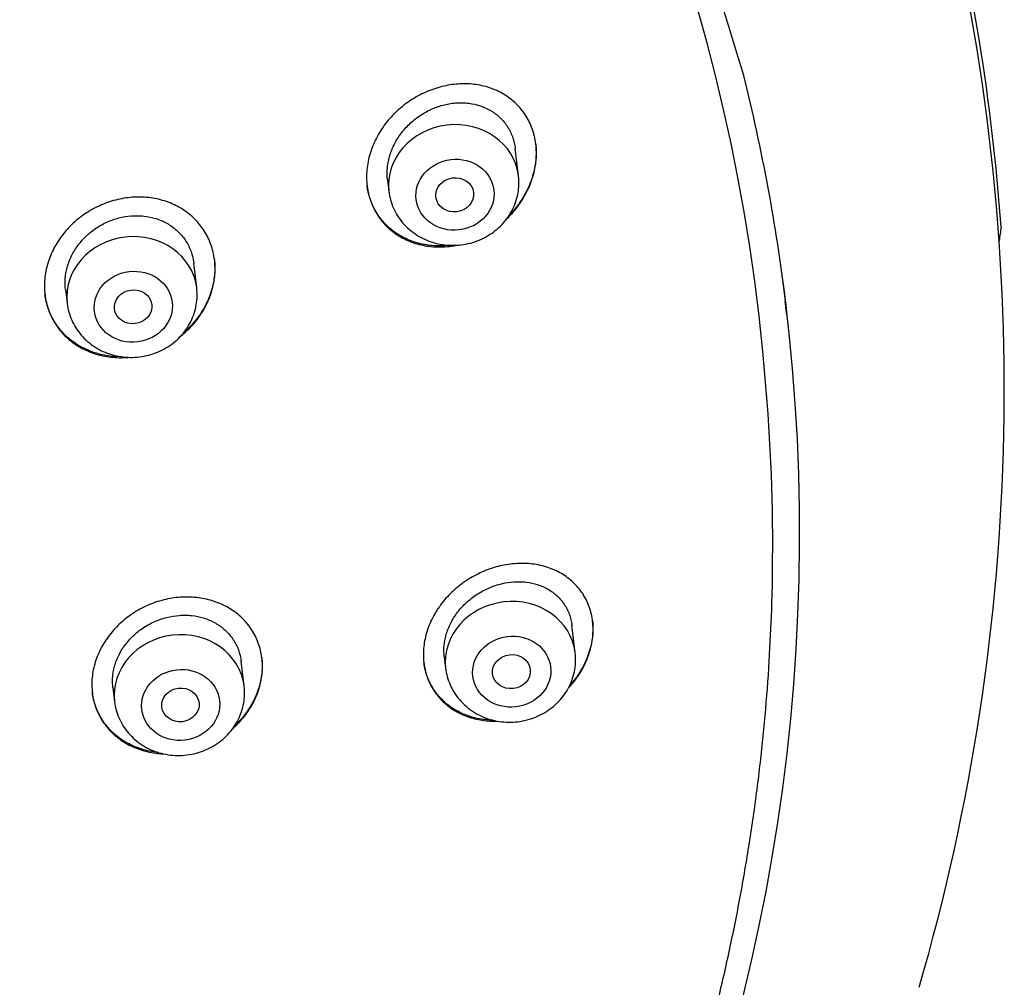
# Model space of a CAD drawing. Units: millimetres. Extents: x -18 to 902, y -35 to 2086.
# Drawn here: x 219 to 240, y 1728 to 1749 of the extents above; entities that cross this region are included whole.
import ezdxf

# ---------------------------------------------------------------- set-up
doc = ezdxf.new("R2010")
doc.units = ezdxf.units.MM
doc.layers.add('Default', color=7, linetype='Continuous')
doc.layers.add('DV1_Default', color=7, linetype='Continuous')

# ---------------------------------------------------------------- blocks, each defined once
blk = doc.blocks.new('SE')
at = {"layer": 'DV1_Default', "color": 7}
for p, q in [((229.329, 1745.679), (229.258, 1746.271)), ((226.519, 1745.596), (226.549, 1745.346)), ((222.426, 1743.276), (222.363, 1743.806)), ((219.609, 1743.251), (219.646, 1742.943)), ((235.07, 1742.892), (235.041, 1743.137)), ((234.659, 1740.9), (234.638, 1741.17)), ((230.546, 1735.451), (230.475, 1736.047)), ((223.443, 1734.737), (223.379, 1735.27)), ((227.736, 1735.366), (227.766, 1735.119)), ((220.626, 1734.709), (220.663, 1734.405))]:
    blk.add_line(p, q, dxfattribs=at)
for centre, radius, start, end in [((188.35, 1734.497), 47.712, 16.2282, 92.0834), ((194.418, 1741.335), 45.38, 4.114, 14.235), ((193.87, 1741.096), 45.88, 343.7766, 13.8674), ((194.396, 1737.94), 40.977, 7.0879, 13.9675), ((228.091, 1745.53), 1.247, 358.507, 6.8327), ((221.188, 1743.127), 1.247, 358.507, 6.8327), ((193.701, 1737.882), 41.665, 6.3527, 7.05), ((194.186, 1737.738), 40.596, 358.5074, 4.3747), ((229.308, 1735.303), 1.247, 358.507, 6.8327), ((222.205, 1734.589), 1.247, 358.507, 6.8327)]:
    blk.add_arc(centre, radius, start, end, dxfattribs=at)
for centre, major_axis, start_param, end_param in [((185.424, 1736.954), (-49.05, -5.866), 3.104474, 6.283185), ((227.939, 1745.512), (-1.39, -0.166), 3.1416, 6.283185), ((221.036, 1743.109), (-1.39, -0.166), 3.1416, 6.283185), ((185.424, 1736.954), (-49.646, -5.938), 0, 3.162136), ((185.395, 1737.2), (-49.646, -5.938), 3.141593, 3.143299), ((185.395, 1737.2), (-49.648, -5.938), 3.131709, 3.138005), ((185.456, 1736.686), (-49.039, -5.865), -3.180186, -3.177324), ((229.156, 1735.285), (-1.39, -0.166), 3.1416, 6.283185), ((222.053, 1734.571), (-1.39, -0.166), 3.1416, 6.283185)]:
    blk.add_ellipse(centre, major_axis=major_axis, ratio=0.904897, start_param=start_param, end_param=end_param, dxfattribs=at)
for centre, major_axis, ratio in [((227.967, 1745.276), (0.834, 0.1), 0.904897), ((227.96, 1745.274), (-0.404, -0.053), 0.897225), ((221.065, 1742.873), (0.834, 0.1), 0.904897), ((221.061, 1742.872), (-0.399, -0.05), 0.901184), ((229.184, 1735.048), (0.834, 0.1), 0.904897), ((229.177, 1735.048), (-0.405, -0.044), 0.897229), ((222.081, 1734.334), (0.834, 0.1), 0.904897), ((222.077, 1734.334), (-0.399, -0.046), 0.901186)]:
    blk.add_ellipse(centre, major_axis=major_axis, ratio=ratio, dxfattribs=at)
for points, knots in [([(229.16, 1744.842), (229.245, 1744.933), (229.321, 1745.029), (229.422, 1745.183), (229.453, 1745.235), (229.511, 1745.343), (229.538, 1745.398), (229.609, 1745.566), (229.646, 1745.68), (229.684, 1745.853), (229.694, 1745.912), (229.707, 1746.029), (229.711, 1746.087), (229.713, 1746.26), (229.703, 1746.374), (229.675, 1746.513), (229.668, 1746.54), (229.654, 1746.595), (229.646, 1746.622), (229.62, 1746.701), (229.58, 1746.804), (229.528, 1746.901), (229.472, 1746.995), (229.44, 1747.041), (229.339, 1747.17), (229.263, 1747.247), (229.136, 1747.349), (229.091, 1747.381), (228.998, 1747.44), (228.95, 1747.467), (228.801, 1747.539), (228.697, 1747.577), (228.477, 1747.632), (228.364, 1747.648), (228.192, 1747.656), (228.135, 1747.656), (228.018, 1747.65), (227.959, 1747.645), (227.783, 1747.621), (227.667, 1747.594), (227.496, 1747.539), (227.439, 1747.518), (227.326, 1747.471), (227.27, 1747.445), (227.107, 1747.361), (227.004, 1747.296), (226.856, 1747.185), (226.807, 1747.145), (226.714, 1747.063), (226.67, 1747.02), (226.543, 1746.887), (226.466, 1746.791), (226.363, 1746.638), (226.331, 1746.585), (226.273, 1746.478), (226.219, 1746.37), (226.177, 1746.258), (226.14, 1746.145), (226.124, 1746.087), (226.085, 1745.913), (226.072, 1745.797), (226.069, 1745.625), (226.071, 1745.568), (226.079, 1745.482), (226.082, 1745.454), (226.091, 1745.397), (226.095, 1745.369), (226.124, 1745.231), (226.158, 1745.126), (226.227, 1744.974), (226.253, 1744.925), (226.31, 1744.83), (226.372, 1744.74), (226.444, 1744.657), (226.52, 1744.578), (226.561, 1744.541), (226.69, 1744.436), (226.783, 1744.377), (226.932, 1744.302), (226.983, 1744.28), (227.09, 1744.241), (227.144, 1744.224), (227.308, 1744.182), (227.421, 1744.165), (227.595, 1744.155), (227.654, 1744.155), (227.772, 1744.16), (227.871, 1744.169), (227.97, 1744.186), (228.01, 1744.194)], [0, 0, 0, 0, 0.035276, 0.035276, 0.052915, 0.052915, 0.070553, 0.070553, 0.105829, 0.105829, 0.123467, 0.123467, 0.141105, 0.141105, 0.176382, 0.176382, 0.185201, 0.185201, 0.19402, 0.19402, 0.211658, 0.229296, 0.229296, 0.246934, 0.246934, 0.282211, 0.282211, 0.299849, 0.299849, 0.317487, 0.317487, 0.352763, 0.352763, 0.38804, 0.38804, 0.405678, 0.405678, 0.423316, 0.423316, 0.458593, 0.458593, 0.476231, 0.476231, 0.493869, 0.493869, 0.529145, 0.529145, 0.546783, 0.546783, 0.564422, 0.564422, 0.599698, 0.599698, 0.617336, 0.617336, 0.634974, 0.652612, 0.652612, 0.670251, 0.670251, 0.705527, 0.705527, 0.723165, 0.723165, 0.731984, 0.731984, 0.740803, 0.740803, 0.77608, 0.77608, 0.793718, 0.793718, 0.811356, 0.828994, 0.828994, 0.846632, 0.846632, 0.881909, 0.881909, 0.899547, 0.899547, 0.917185, 0.917185, 0.952461, 0.952461, 0.9701, 0.9701, 0.987738, 1, 1, 1, 1]), ([(226.519, 1745.592), (226.519, 1745.594), (226.519, 1745.597), (226.509, 1745.685), (226.508, 1745.772), (226.521, 1745.903), (226.528, 1745.948), (226.545, 1746.036), (226.568, 1746.123), (226.598, 1746.208), (226.633, 1746.292), (226.652, 1746.334), (226.717, 1746.457), (226.767, 1746.535), (226.852, 1746.645), (226.883, 1746.681), (226.946, 1746.75), (226.98, 1746.783), (227.083, 1746.878), (227.157, 1746.935), (227.274, 1747.011), (227.314, 1747.035), (227.396, 1747.079), (227.438, 1747.099), (227.564, 1747.154), (227.65, 1747.183), (227.783, 1747.216), (227.827, 1747.225), (227.916, 1747.239), (228.004, 1747.248), (228.091, 1747.25), (228.179, 1747.247), (228.222, 1747.244), (228.352, 1747.227), (228.435, 1747.208), (228.554, 1747.168), (228.593, 1747.152), (228.669, 1747.117), (228.706, 1747.097), (228.813, 1747.033), (228.878, 1746.983), (228.967, 1746.897), (228.995, 1746.866), (229.047, 1746.802), (229.072, 1746.768), (229.138, 1746.664), (229.175, 1746.589), (229.216, 1746.469), (229.228, 1746.428), (229.247, 1746.347), (229.254, 1746.307), (229.258, 1746.266)], [0, 0, 0, 0, 0.001762, 0.001762, 0.064247, 0.064247, 0.095489, 0.095489, 0.126732, 0.157974, 0.157974, 0.189217, 0.189217, 0.251702, 0.251702, 0.282944, 0.282944, 0.314187, 0.314187, 0.376672, 0.376672, 0.407914, 0.407914, 0.439157, 0.439157, 0.501642, 0.501642, 0.532884, 0.532884, 0.564127, 0.595369, 0.595369, 0.626612, 0.626612, 0.689096, 0.689096, 0.720339, 0.720339, 0.751581, 0.751581, 0.814066, 0.814066, 0.845309, 0.845309, 0.876551, 0.876551, 0.939036, 0.939036, 0.970279, 0.970279, 1, 1, 1, 1]), ([(229.699, 1746.371), (229.701, 1746.357), (229.708, 1746.287), (229.71, 1746.215), (229.708, 1746.099), (229.704, 1746.04), (229.682, 1745.865), (229.656, 1745.749), (229.6, 1745.578), (229.578, 1745.521), (229.53, 1745.409), (229.503, 1745.354), (229.415, 1745.194), (229.348, 1745.092), (229.226, 1744.94), (229.18, 1744.887), (229.131, 1744.837)], [0, 0, 0, 0, 0.026392, 0.133078, 0.133078, 0.239763, 0.239763, 0.453134, 0.453134, 0.55982, 0.55982, 0.666505, 0.666505, 0.879876, 0.879876, 1, 1, 1, 1]), ([(227.861, 1744.192), (227.807, 1744.186), (227.752, 1744.181), (227.581, 1744.175), (227.466, 1744.182), (227.297, 1744.208), (227.241, 1744.22), (227.13, 1744.249), (227.076, 1744.266), (226.919, 1744.325), (226.821, 1744.375), (226.681, 1744.466), (226.636, 1744.499), (226.551, 1744.569), (226.471, 1744.644), (226.4, 1744.727), (226.333, 1744.814), (226.302, 1744.86), (226.217, 1745.003), (226.172, 1745.104), (226.122, 1745.263), (226.108, 1745.317), (226.091, 1745.4), (226.086, 1745.429), (226.082, 1745.463), (226.081, 1745.47), (226.08, 1745.477)], [0, 0, 0, 0, 0.0635495, 0.0635495, 0.2010745, 0.2010745, 0.269837, 0.269837, 0.3385995, 0.3385995, 0.4761245, 0.4761245, 0.544887, 0.544887, 0.6136495, 0.682412, 0.682412, 0.7511745, 0.7511745, 0.8886996, 0.8886996, 0.9574621, 0.9574621, 0.9918433, 0.9918433, 1, 1, 1, 1]), ([(226.549, 1745.346), (226.556, 1745.28), (226.579, 1745.168), (226.642, 1744.985), (226.732, 1744.82), (226.847, 1744.664), (226.984, 1744.528), (227.141, 1744.411), (227.314, 1744.316), (227.501, 1744.247), (227.697, 1744.203), (227.898, 1744.187), (228.1, 1744.198), (228.299, 1744.236), (228.49, 1744.3), (228.669, 1744.39), (228.834, 1744.502), (228.98, 1744.637), (229.104, 1744.787), (229.204, 1744.955), (229.278, 1745.13), (229.324, 1745.319), (229.335, 1745.432), (229.337, 1745.498)], [0, 0, 0, 0, 0.045306, 0.092237, 0.139315, 0.186601, 0.234129, 0.281909, 0.329919, 0.378125, 0.426479, 0.474934, 0.523444, 0.571964, 0.620451, 0.668857, 0.717131, 0.765224, 0.813092, 0.860708, 0.908073, 0.955213, 1, 1, 1, 1]), ([(222.238, 1742.377), (222.326, 1742.463), (222.404, 1742.555), (222.509, 1742.701), (222.541, 1742.751), (222.601, 1742.854), (222.629, 1742.908), (222.704, 1743.069), (222.743, 1743.179), (222.784, 1743.347), (222.795, 1743.404), (222.811, 1743.519), (222.816, 1743.576), (222.822, 1743.745), (222.814, 1743.857), (222.784, 1744.022), (222.771, 1744.077), (222.74, 1744.183), (222.702, 1744.286), (222.654, 1744.385), (222.6, 1744.48), (222.571, 1744.527), (222.474, 1744.661), (222.4, 1744.743), (222.276, 1744.852), (222.233, 1744.887), (222.141, 1744.952), (222.094, 1744.982), (221.947, 1745.064), (221.844, 1745.108), (221.68, 1745.16), (221.623, 1745.175), (221.51, 1745.199), (221.396, 1745.217), (221.279, 1745.225), (221.161, 1745.227), (221.101, 1745.225), (220.922, 1745.212), (220.804, 1745.192), (220.629, 1745.147), (220.571, 1745.13), (220.456, 1745.089), (220.399, 1745.066), (220.233, 1744.991), (220.127, 1744.931), (219.975, 1744.829), (219.926, 1744.792), (219.83, 1744.714), (219.785, 1744.674), (219.655, 1744.547), (219.576, 1744.456), (219.47, 1744.309), (219.437, 1744.258), (219.377, 1744.155), (219.322, 1744.051), (219.278, 1743.942), (219.239, 1743.832), (219.222, 1743.776), (219.18, 1743.606), (219.164, 1743.493), (219.158, 1743.324), (219.159, 1743.268), (219.165, 1743.183), (219.168, 1743.155), (219.174, 1743.099), (219.179, 1743.072), (219.203, 1742.935), (219.235, 1742.829), (219.299, 1742.677), (219.323, 1742.627), (219.377, 1742.53), (219.407, 1742.484), (219.503, 1742.351), (219.576, 1742.269), (219.743, 1742.12), (219.834, 1742.056), (219.98, 1741.973), (220.031, 1741.948), (220.135, 1741.903), (220.189, 1741.883), (220.353, 1741.83), (220.466, 1741.807), (220.64, 1741.787), (220.699, 1741.783), (220.818, 1741.78), (220.877, 1741.782), (220.946, 1741.787), (220.956, 1741.788), (220.966, 1741.789)], [0, 0, 0, 0, 0.035608, 0.035608, 0.053412, 0.053412, 0.071216, 0.071216, 0.106824, 0.106824, 0.124628, 0.124628, 0.142432, 0.142432, 0.17804, 0.17804, 0.195844, 0.195844, 0.213648, 0.231452, 0.231452, 0.249256, 0.249256, 0.284864, 0.284864, 0.302668, 0.302668, 0.320472, 0.320472, 0.35608, 0.35608, 0.373884, 0.373884, 0.391688, 0.409492, 0.409492, 0.427296, 0.427296, 0.462904, 0.462904, 0.480708, 0.480708, 0.498512, 0.498512, 0.53412, 0.53412, 0.551924, 0.551924, 0.569728, 0.569728, 0.605336, 0.605336, 0.62314, 0.62314, 0.640944, 0.658748, 0.658748, 0.676552, 0.676552, 0.71216, 0.71216, 0.729964, 0.729964, 0.738866, 0.738866, 0.747768, 0.747768, 0.783377, 0.783377, 0.801181, 0.801181, 0.818985, 0.818985, 0.854593, 0.854593, 0.890201, 0.890201, 0.908005, 0.908005, 0.925809, 0.925809, 0.961417, 0.961417, 0.979221, 0.979221, 0.997025, 0.997025, 1, 1, 1, 1]), ([(219.61, 1743.244), (219.603, 1743.303), (219.6, 1743.364), (219.604, 1743.468), (219.608, 1743.512), (219.619, 1743.598), (219.636, 1743.683), (219.661, 1743.767), (219.69, 1743.851), (219.707, 1743.892), (219.763, 1744.015), (219.809, 1744.092), (219.914, 1744.24), (219.975, 1744.311), (220.106, 1744.439), (220.177, 1744.497), (220.292, 1744.576), (220.332, 1744.6), (220.413, 1744.646), (220.454, 1744.667), (220.579, 1744.724), (220.666, 1744.755), (220.844, 1744.801), (220.934, 1744.816), (221.068, 1744.826), (221.112, 1744.827), (221.202, 1744.826), (221.247, 1744.823), (221.379, 1744.809), (221.464, 1744.791), (221.629, 1744.74), (221.709, 1744.705), (221.857, 1744.623), (221.926, 1744.575), (222.02, 1744.491), (222.05, 1744.462), (222.107, 1744.4), (222.159, 1744.336), (222.204, 1744.266), (222.245, 1744.194), (222.263, 1744.156), (222.313, 1744.041), (222.337, 1743.961), (222.356, 1743.854), (222.36, 1743.83), (222.363, 1743.805)], [0, 0, 0, 0, 0.044489, 0.044489, 0.075731, 0.075731, 0.106973, 0.138214, 0.138214, 0.169456, 0.169456, 0.231939, 0.231939, 0.294422, 0.294422, 0.356906, 0.356906, 0.388147, 0.388147, 0.419389, 0.419389, 0.481872, 0.481872, 0.544355, 0.544355, 0.575597, 0.575597, 0.606838, 0.606838, 0.669322, 0.669322, 0.731805, 0.731805, 0.794288, 0.794288, 0.82553, 0.82553, 0.856771, 0.888013, 0.888013, 0.919255, 0.919255, 0.981738, 0.981738, 1, 1, 1, 1]), ([(222.806, 1743.887), (222.809, 1743.865), (222.811, 1743.844), (222.814, 1743.793), (222.816, 1743.765), (222.817, 1743.708), (222.816, 1743.68), (222.811, 1743.538), (222.795, 1743.425), (222.754, 1743.256), (222.737, 1743.199), (222.698, 1743.089), (222.675, 1743.034), (222.601, 1742.874), (222.541, 1742.771), (222.399, 1742.573), (222.32, 1742.481), (222.232, 1742.396)], [0, 0, 0, 0, 0.041481, 0.041481, 0.094732, 0.094732, 0.147983, 0.147983, 0.360988, 0.360988, 0.46749, 0.46749, 0.573992, 0.573992, 0.786996, 0.786996, 1, 1, 1, 1]), ([(220.807, 1741.803), (220.731, 1741.802), (220.654, 1741.806), (220.521, 1741.822), (220.463, 1741.831), (220.349, 1741.855), (220.293, 1741.87), (220.131, 1741.922), (220.027, 1741.967), (219.879, 1742.051), (219.831, 1742.081), (219.741, 1742.146), (219.654, 1742.215), (219.576, 1742.292), (219.502, 1742.374), (219.467, 1742.418), (219.371, 1742.552), (219.318, 1742.648), (219.254, 1742.8), (219.235, 1742.852), (219.203, 1742.959), (219.191, 1743.013), (219.176, 1743.094), (219.172, 1743.12), (219.169, 1743.147)], [0, 0, 0, 0, 0.09438, 0.09438, 0.166947, 0.166947, 0.239513, 0.239513, 0.384646, 0.384646, 0.457212, 0.457212, 0.529779, 0.602345, 0.602345, 0.674911, 0.674911, 0.820044, 0.820044, 0.89261, 0.89261, 0.965177, 0.965177, 1, 1, 1, 1]), ([(219.646, 1742.943), (219.654, 1742.877), (219.677, 1742.765), (219.74, 1742.582), (219.83, 1742.417), (219.944, 1742.261), (220.082, 1742.125), (220.239, 1742.007), (220.412, 1741.913), (220.599, 1741.844), (220.795, 1741.8), (220.996, 1741.784), (221.198, 1741.794), (221.396, 1741.833), (221.587, 1741.897), (221.767, 1741.987), (221.932, 1742.099), (222.077, 1742.233), (222.202, 1742.384), (222.302, 1742.552), (222.375, 1742.727), (222.421, 1742.915), (222.433, 1743.029), (222.435, 1743.095)], [0, 0, 0, 0, 0.045306, 0.092237, 0.139315, 0.186601, 0.234129, 0.281909, 0.329919, 0.378125, 0.426479, 0.474934, 0.523444, 0.571964, 0.620451, 0.668857, 0.717131, 0.765224, 0.813092, 0.860708, 0.908073, 0.955213, 1, 1, 1, 1]), ([(230.397, 1734.691), (230.467, 1734.766), (230.531, 1734.845), (230.623, 1734.977), (230.655, 1735.029), (230.716, 1735.134), (230.743, 1735.188), (230.818, 1735.351), (230.856, 1735.462), (230.89, 1735.603), (230.896, 1735.631), (230.906, 1735.688), (230.911, 1735.717), (230.922, 1735.802), (230.927, 1735.858), (230.931, 1736.026), (230.922, 1736.135), (230.879, 1736.35), (230.846, 1736.451), (230.779, 1736.595), (230.754, 1736.642), (230.699, 1736.732), (230.669, 1736.775), (230.571, 1736.898), (230.497, 1736.972), (230.372, 1737.071), (230.329, 1737.102), (230.238, 1737.158), (230.144, 1737.209), (230.045, 1737.251), (229.942, 1737.288), (229.889, 1737.304), (229.727, 1737.344), (229.616, 1737.36), (229.446, 1737.37), (229.388, 1737.37), (229.272, 1737.366), (229.213, 1737.361), (229.038, 1737.339), (228.922, 1737.315), (228.749, 1737.263), (228.692, 1737.243), (228.578, 1737.199), (228.522, 1737.174), (228.357, 1737.093), (228.252, 1737.031), (228.1, 1736.924), (228.051, 1736.885), (227.956, 1736.805), (227.911, 1736.764), (227.78, 1736.634), (227.701, 1736.541), (227.613, 1736.416), (227.596, 1736.391), (227.563, 1736.339), (227.547, 1736.314), (227.502, 1736.236), (227.447, 1736.13), (227.403, 1736.021), (227.364, 1735.91), (227.347, 1735.853), (227.306, 1735.684), (227.291, 1735.572), (227.287, 1735.404), (227.288, 1735.348), (227.298, 1735.237), (227.305, 1735.183), (227.337, 1735.023), (227.37, 1734.92), (227.437, 1734.774), (227.462, 1734.726), (227.518, 1734.635), (227.578, 1734.548), (227.648, 1734.469), (227.723, 1734.393), (227.763, 1734.357), (227.888, 1734.257), (227.979, 1734.199), (228.125, 1734.128), (228.176, 1734.106), (228.28, 1734.068), (228.333, 1734.052), (228.495, 1734.011), (228.606, 1733.994), (228.774, 1733.985), (228.828, 1733.984), (228.881, 1733.986)], [0, 0, 0, 0, 0.030354, 0.030354, 0.048676, 0.048676, 0.066998, 0.066998, 0.103643, 0.103643, 0.112804, 0.112804, 0.121965, 0.121965, 0.140288, 0.140288, 0.176932, 0.176932, 0.213577, 0.213577, 0.231899, 0.231899, 0.250221, 0.250221, 0.286866, 0.286866, 0.305188, 0.305188, 0.323511, 0.341833, 0.341833, 0.360155, 0.360155, 0.3968, 0.3968, 0.415122, 0.415122, 0.433445, 0.433445, 0.470089, 0.470089, 0.488411, 0.488411, 0.506734, 0.506734, 0.543378, 0.543378, 0.561701, 0.561701, 0.580023, 0.580023, 0.616668, 0.616668, 0.625829, 0.625829, 0.63499, 0.63499, 0.653312, 0.671635, 0.671635, 0.689957, 0.689957, 0.726602, 0.726602, 0.744924, 0.744924, 0.763246, 0.763246, 0.799891, 0.799891, 0.818213, 0.818213, 0.836535, 0.854858, 0.854858, 0.87318, 0.87318, 0.909825, 0.909825, 0.928147, 0.928147, 0.946469, 0.946469, 0.983114, 0.983114, 1, 1, 1, 1]), ([(227.736, 1735.365), (227.727, 1735.447), (227.726, 1735.53), (227.738, 1735.658), (227.745, 1735.701), (227.763, 1735.787), (227.774, 1735.829), (227.813, 1735.955), (227.848, 1736.038), (227.935, 1736.199), (227.986, 1736.276), (228.072, 1736.384), (228.103, 1736.419), (228.167, 1736.487), (228.201, 1736.52), (228.306, 1736.613), (228.38, 1736.669), (228.499, 1736.744), (228.54, 1736.768), (228.622, 1736.811), (228.664, 1736.83), (228.791, 1736.884), (228.878, 1736.913), (229.055, 1736.956), (229.144, 1736.969), (229.275, 1736.977), (229.319, 1736.978), (229.406, 1736.976), (229.449, 1736.973), (229.577, 1736.958), (229.659, 1736.94), (229.777, 1736.902), (229.816, 1736.887), (229.891, 1736.854), (229.927, 1736.836), (230.033, 1736.775), (230.097, 1736.728), (230.184, 1736.647), (230.212, 1736.618), (230.264, 1736.557), (230.288, 1736.526), (230.354, 1736.427), (230.39, 1736.356), (230.432, 1736.242), (230.444, 1736.202), (230.463, 1736.123), (230.471, 1736.082), (230.476, 1736.04), (230.476, 1736.039)], [0, 0, 0, 0, 0.062073, 0.062073, 0.093317, 0.093317, 0.12456, 0.12456, 0.187048, 0.187048, 0.249535, 0.249535, 0.280779, 0.280779, 0.312023, 0.312023, 0.37451, 0.37451, 0.405754, 0.405754, 0.436997, 0.436997, 0.499485, 0.499485, 0.561972, 0.561972, 0.593216, 0.593216, 0.62446, 0.62446, 0.686947, 0.686947, 0.718191, 0.718191, 0.749435, 0.749435, 0.811922, 0.811922, 0.843166, 0.843166, 0.87441, 0.87441, 0.936897, 0.936897, 0.968141, 0.968141, 0.999384, 1, 1, 1, 1]), ([(136.658, 1729.116), (136.723, 1728.713), (136.845, 1728.03), (137.082, 1726.874), (137.345, 1725.766), (137.644, 1724.637), (137.974, 1723.531), (138.336, 1722.426), (138.729, 1721.335), (139.153, 1720.251), (139.609, 1719.18), (140.095, 1718.12), (140.611, 1717.073), (141.158, 1716.038), (141.733, 1715.018), (142.339, 1714.011), (142.973, 1713.02), (143.635, 1712.045), (144.325, 1711.086), (145.043, 1710.145), (145.788, 1709.221), (146.559, 1708.315), (147.357, 1707.429), (148.18, 1706.562), (149.027, 1705.715), (149.899, 1704.889), (150.795, 1704.084), (151.714, 1703.3), (152.656, 1702.54), (153.619, 1701.802), (154.604, 1701.087), (155.61, 1700.396), (156.635, 1699.729), (157.68, 1699.087), (158.743, 1698.47), (159.824, 1697.879), (160.922, 1697.314), (162.037, 1696.775), (163.167, 1696.262), (164.312, 1695.777), (165.472, 1695.319), (166.644, 1694.889), (167.83, 1694.486), (169.027, 1694.112), (170.235, 1693.767), (171.453, 1693.45), (172.681, 1693.161), (173.917, 1692.902), (175.16, 1692.673), (176.411, 1692.472), (177.668, 1692.302), (178.93, 1692.16), (180.196, 1692.049), (181.466, 1691.968), (182.739, 1691.916), (184.013, 1691.894), (185.288, 1691.903), (186.563, 1691.941), (187.838, 1692.009), (189.111, 1692.107), (190.382, 1692.235), (191.649, 1692.392), (192.912, 1692.579), (194.17, 1692.796), (195.423, 1693.042), (196.669, 1693.317), (197.907, 1693.621), (199.137, 1693.954), (200.357, 1694.315), (201.568, 1694.705), (202.768, 1695.123), (203.957, 1695.568), (205.133, 1696.041), (206.296, 1696.541), (207.445, 1697.068), (208.579, 1697.622), (209.698, 1698.202), (210.8, 1698.807), (211.886, 1699.438), (212.954, 1700.093), (214.004, 1700.774), (215.034, 1701.478), (216.045, 1702.205), (217.036, 1702.956), (218.005, 1703.729), (218.952, 1704.524), (219.877, 1705.341), (220.779, 1706.179), (221.658, 1707.037), (222.512, 1707.915), (223.342, 1708.812), (224.146, 1709.728), (224.924, 1710.662), (225.676, 1711.613), (226.401, 1712.581), (227.099, 1713.565), (227.768, 1714.564), (228.41, 1715.579), (229.023, 1716.607), (229.606, 1717.649), (230.161, 1718.704), (230.685, 1719.77), (231.179, 1720.848), (231.642, 1721.936), (232.075, 1723.035), (232.477, 1724.142), (232.847, 1725.258), (233.185, 1726.381), (233.491, 1727.511), (233.766, 1728.648), (234.008, 1729.789), (234.217, 1730.938), (234.394, 1732.083), (234.539, 1733.246), (234.65, 1734.382), (234.729, 1735.568), (234.758, 1736.267), (234.768, 1736.68)], [0, 0, 0, 0, 0.008364, 0.01706, 0.025756, 0.034452, 0.043148, 0.051844, 0.06054, 0.069237, 0.077933, 0.08663, 0.095327, 0.104024, 0.112722, 0.121419, 0.130117, 0.138815, 0.147513, 0.156211, 0.16491, 0.173609, 0.182308, 0.191008, 0.199707, 0.208407, 0.217107, 0.225807, 0.234508, 0.243208, 0.251909, 0.26061, 0.269311, 0.278013, 0.286714, 0.295416, 0.304117, 0.312819, 0.321521, 0.330224, 0.338926, 0.347628, 0.356331, 0.365033, 0.373736, 0.382439, 0.391142, 0.399845, 0.408548, 0.417251, 0.425954, 0.434657, 0.44336, 0.452063, 0.460767, 0.46947, 0.478173, 0.486876, 0.49558, 0.504283, 0.512986, 0.52169, 0.530393, 0.539096, 0.5478, 0.556503, 0.565206, 0.57391, 0.582613, 0.591316, 0.600019, 0.608722, 0.617425, 0.626128, 0.634831, 0.643534, 0.652237, 0.66094, 0.669643, 0.678345, 0.687048, 0.69575, 0.704452, 0.713154, 0.721857, 0.730558, 0.73926, 0.747962, 0.756663, 0.765365, 0.774066, 0.782767, 0.791468, 0.800168, 0.808869, 0.817569, 0.826269, 0.834968, 0.843668, 0.852367, 0.861066, 0.869765, 0.878464, 0.887162, 0.895861, 0.904558, 0.913256, 0.921954, 0.930651, 0.939348, 0.948045, 0.956742, 0.965438, 0.974135, 0.982831, 0.991527, 1, 1, 1, 1]), ([(223.246, 1733.867), (223.335, 1733.952), (223.414, 1734.042), (223.52, 1734.186), (223.552, 1734.235), (223.614, 1734.337), (223.642, 1734.389), (223.717, 1734.547), (223.757, 1734.655), (223.799, 1734.821), (223.81, 1734.877), (223.826, 1734.989), (223.831, 1735.044), (223.838, 1735.21), (223.83, 1735.319), (223.801, 1735.481), (223.788, 1735.534), (223.757, 1735.637), (223.72, 1735.737), (223.672, 1735.833), (223.619, 1735.926), (223.589, 1735.972), (223.494, 1736.102), (223.421, 1736.18), (223.298, 1736.287), (223.255, 1736.32), (223.164, 1736.383), (223.117, 1736.412), (222.972, 1736.491), (222.87, 1736.535), (222.706, 1736.585), (222.65, 1736.599), (222.538, 1736.622), (222.424, 1736.64), (222.308, 1736.647), (222.19, 1736.649), (222.131, 1736.648), (221.952, 1736.635), (221.834, 1736.616), (221.659, 1736.572), (221.601, 1736.555), (221.485, 1736.515), (221.428, 1736.493), (221.261, 1736.419), (221.154, 1736.36), (221.001, 1736.259), (220.951, 1736.223), (220.855, 1736.147), (220.809, 1736.107), (220.678, 1735.983), (220.598, 1735.893), (220.492, 1735.748), (220.458, 1735.698), (220.397, 1735.597), (220.342, 1735.494), (220.297, 1735.388), (220.267, 1735.307), (220.258, 1735.279), (220.241, 1735.224), (220.233, 1735.197), (220.198, 1735.058), (220.181, 1734.947), (220.175, 1734.782), (220.176, 1734.726), (220.183, 1734.616), (220.19, 1734.561), (220.219, 1734.401), (220.25, 1734.298), (220.314, 1734.149), (220.338, 1734.101), (220.392, 1734.007), (220.45, 1733.918), (220.518, 1733.835), (220.591, 1733.755), (220.63, 1733.717), (220.754, 1733.609), (220.844, 1733.547), (220.989, 1733.467), (221.039, 1733.443), (221.143, 1733.399), (221.197, 1733.379), (221.359, 1733.329), (221.471, 1733.306), (221.631, 1733.288), (221.676, 1733.285), (221.72, 1733.283)], [0, 0, 0, 0, 0.0365218, 0.0365218, 0.0547827, 0.0547827, 0.0730435, 0.0730435, 0.1095653, 0.1095653, 0.1278262, 0.1278262, 0.1460871, 0.1460871, 0.1826089, 0.1826089, 0.2008697, 0.2008697, 0.2191306, 0.2373915, 0.2373915, 0.2556524, 0.2556524, 0.2921742, 0.2921742, 0.310435, 0.310435, 0.3286959, 0.3286959, 0.3652177, 0.3652177, 0.3834786, 0.3834786, 0.4017395, 0.4200004, 0.4200004, 0.4382612, 0.4382612, 0.474783, 0.474783, 0.4930439, 0.4930439, 0.5113048, 0.5113048, 0.5478266, 0.5478266, 0.5660874, 0.5660874, 0.5843483, 0.5843483, 0.6208701, 0.6208701, 0.639131, 0.639131, 0.6573919, 0.6756528, 0.6756528, 0.6847832, 0.6847832, 0.6939136, 0.6939136, 0.7304354, 0.7304354, 0.7486963, 0.7486963, 0.7669572, 0.7669572, 0.8034789, 0.8034789, 0.8217398, 0.8217398, 0.8400007, 0.8582616, 0.8582616, 0.8765225, 0.8765225, 0.9130443, 0.9130443, 0.9313051, 0.9313051, 0.949566, 0.949566, 0.9860878, 0.9860878, 1, 1, 1, 1]), ([(220.627, 1734.706), (220.62, 1734.764), (220.617, 1734.823), (220.621, 1734.925), (220.625, 1734.968), (220.637, 1735.052), (220.653, 1735.136), (220.679, 1735.218), (220.708, 1735.3), (220.726, 1735.341), (220.783, 1735.462), (220.829, 1735.538), (220.909, 1735.647), (220.937, 1735.682), (220.998, 1735.751), (221.03, 1735.784), (221.129, 1735.879), (221.201, 1735.936), (221.317, 1736.013), (221.357, 1736.037), (221.438, 1736.082), (221.521, 1736.123), (221.606, 1736.157), (221.693, 1736.187), (221.737, 1736.2), (221.871, 1736.234), (221.961, 1736.248), (222.095, 1736.258), (222.139, 1736.26), (222.229, 1736.258), (222.273, 1736.255), (222.405, 1736.241), (222.489, 1736.224), (222.612, 1736.187), (222.653, 1736.172), (222.731, 1736.139), (222.769, 1736.121), (222.879, 1736.061), (222.947, 1736.014), (223.041, 1735.933), (223.071, 1735.905), (223.126, 1735.845), (223.178, 1735.782), (223.222, 1735.715), (223.263, 1735.645), (223.281, 1735.608), (223.33, 1735.496), (223.354, 1735.418), (223.373, 1735.314), (223.377, 1735.291), (223.379, 1735.267)], [0, 0, 0, 0, 0.044605, 0.044605, 0.075846, 0.075846, 0.107088, 0.13833, 0.13833, 0.169571, 0.169571, 0.232054, 0.232054, 0.263296, 0.263296, 0.294537, 0.294537, 0.35702, 0.35702, 0.388262, 0.388262, 0.419503, 0.450745, 0.450745, 0.481986, 0.481986, 0.544469, 0.544469, 0.575711, 0.575711, 0.606952, 0.606952, 0.669435, 0.669435, 0.700677, 0.700677, 0.731918, 0.731918, 0.794401, 0.794401, 0.825643, 0.825643, 0.856884, 0.888126, 0.888126, 0.919368, 0.919368, 0.981851, 0.981851, 1, 1, 1, 1]), ([(230.917, 1736.143), (230.917, 1736.139), (230.917, 1736.135), (230.921, 1736.104), (230.923, 1736.077), (230.925, 1736.021), (230.926, 1735.993), (230.925, 1735.852), (230.912, 1735.74), (230.875, 1735.571), (230.859, 1735.514), (230.822, 1735.401), (230.801, 1735.346), (230.73, 1735.182), (230.672, 1735.077), (230.569, 1734.924), (230.532, 1734.874), (230.472, 1734.8), (230.45, 1734.774), (230.427, 1734.749)], [0, 0, 0, 0, 0.007931, 0.007931, 0.065946, 0.065946, 0.123961, 0.123961, 0.35602, 0.35602, 0.47205, 0.47205, 0.588079, 0.588079, 0.820139, 0.820139, 0.936168, 0.936168, 1, 1, 1, 1]), ([(223.823, 1735.347), (223.825, 1735.326), (223.827, 1735.306), (223.832, 1735.23), (223.833, 1735.175), (223.826, 1735.008), (223.81, 1734.898), (223.768, 1734.732), (223.751, 1734.676), (223.711, 1734.567), (223.689, 1734.514), (223.613, 1734.356), (223.552, 1734.255), (223.41, 1734.061), (223.329, 1733.97), (223.24, 1733.886)], [0, 0, 0, 0, 0.039767, 0.039767, 0.146459, 0.146459, 0.359844, 0.359844, 0.466537, 0.466537, 0.57323, 0.57323, 0.786615, 0.786615, 1, 1, 1, 1]), ([(228.78, 1734.008), (228.769, 1734.008), (228.758, 1734.008), (228.69, 1734.011), (228.633, 1734.016), (228.52, 1734.031), (228.465, 1734.041), (228.302, 1734.079), (228.199, 1734.115), (228.05, 1734.184), (228.002, 1734.21), (227.909, 1734.266), (227.865, 1734.296), (227.739, 1734.394), (227.663, 1734.468), (227.527, 1734.633), (227.47, 1734.723), (227.401, 1734.866), (227.381, 1734.916), (227.346, 1735.018), (227.331, 1735.07), (227.31, 1735.165), (227.303, 1735.207), (227.297, 1735.249)], [0, 0, 0, 0, 0.014527, 0.014527, 0.091651, 0.091651, 0.168776, 0.168776, 0.323025, 0.323025, 0.40015, 0.40015, 0.477275, 0.477275, 0.631524, 0.631524, 0.785774, 0.785774, 0.862899, 0.862899, 0.940023, 0.940023, 1, 1, 1, 1]), ([(227.766, 1735.119), (227.774, 1735.053), (227.796, 1734.941), (227.86, 1734.758), (227.949, 1734.593), (228.064, 1734.437), (228.201, 1734.301), (228.358, 1734.183), (228.532, 1734.089), (228.719, 1734.019), (228.914, 1733.976), (229.115, 1733.959), (229.317, 1733.97), (229.516, 1734.008), (229.707, 1734.073), (229.887, 1734.163), (230.051, 1734.275), (230.197, 1734.409), (230.321, 1734.56), (230.421, 1734.728), (230.495, 1734.903), (230.541, 1735.091), (230.553, 1735.205), (230.554, 1735.271)], [0, 0, 0, 0, 0.045306, 0.092237, 0.139315, 0.186601, 0.234129, 0.281909, 0.329919, 0.378125, 0.426479, 0.474934, 0.523444, 0.571964, 0.620451, 0.668857, 0.717131, 0.765224, 0.813092, 0.860708, 0.908073, 0.955213, 1, 1, 1, 1]), ([(221.609, 1733.312), (221.6, 1733.313), (221.592, 1733.314), (221.525, 1733.321), (221.468, 1733.33), (221.355, 1733.354), (221.3, 1733.368), (221.138, 1733.418), (221.035, 1733.462), (220.839, 1733.57), (220.75, 1733.632), (220.627, 1733.739), (220.589, 1733.777), (220.515, 1733.856), (220.481, 1733.898), (220.385, 1734.029), (220.332, 1734.122), (220.269, 1734.27), (220.25, 1734.32), (220.219, 1734.425), (220.206, 1734.478), (220.192, 1734.555), (220.189, 1734.58), (220.186, 1734.604)], [0, 0, 0, 0, 0.011527, 0.011527, 0.090905, 0.090905, 0.170283, 0.170283, 0.329039, 0.329039, 0.487794, 0.487794, 0.567172, 0.567172, 0.64655, 0.64655, 0.805306, 0.805306, 0.884684, 0.884684, 0.964062, 0.964062, 1, 1, 1, 1]), ([(220.663, 1734.405), (220.67, 1734.338), (220.693, 1734.227), (220.756, 1734.044), (220.846, 1733.878), (220.961, 1733.722), (221.098, 1733.586), (221.255, 1733.469), (221.428, 1733.375), (221.615, 1733.305), (221.811, 1733.262), (222.012, 1733.245), (222.214, 1733.256), (222.412, 1733.294), (222.604, 1733.359), (222.783, 1733.448), (222.948, 1733.561), (223.094, 1733.695), (223.218, 1733.846), (223.318, 1734.014), (223.392, 1734.189), (223.438, 1734.377), (223.449, 1734.49), (223.451, 1734.556)], [0, 0, 0, 0, 0.045306, 0.092237, 0.139315, 0.186601, 0.234129, 0.281909, 0.329919, 0.378125, 0.426479, 0.474934, 0.523444, 0.571964, 0.620451, 0.668857, 0.717131, 0.765224, 0.813092, 0.860708, 0.908073, 0.955213, 1, 1, 1, 1])]:
    blk.add_open_spline(points, degree=3, knots=knots, dxfattribs=at)
for points in [[(229.075, 1744.756), (229.104, 1744.784), (229.132, 1744.812), (229.16, 1744.842)], [(239.682, 1744.59), (239.668, 1744.488), (239.654, 1744.385), (239.64, 1744.283)], [(222.232, 1742.396), (222.202, 1742.367), (222.172, 1742.339), (222.141, 1742.312)], [(222.063, 1742.225), (222.124, 1742.272), (222.182, 1742.323), (222.238, 1742.377)], [(223.19, 1733.816), (223.209, 1733.833), (223.228, 1733.85), (223.246, 1733.867)]]:
    blk.add_open_spline(points, degree=3, dxfattribs=at)

msp = doc.modelspace()

# ---------------------------------------------------------------- block references
at = {"layer": 'Default'}
msp.add_blockref('SE', (0, 0), dxfattribs=at)

doc.saveas('drawing.dxf')
